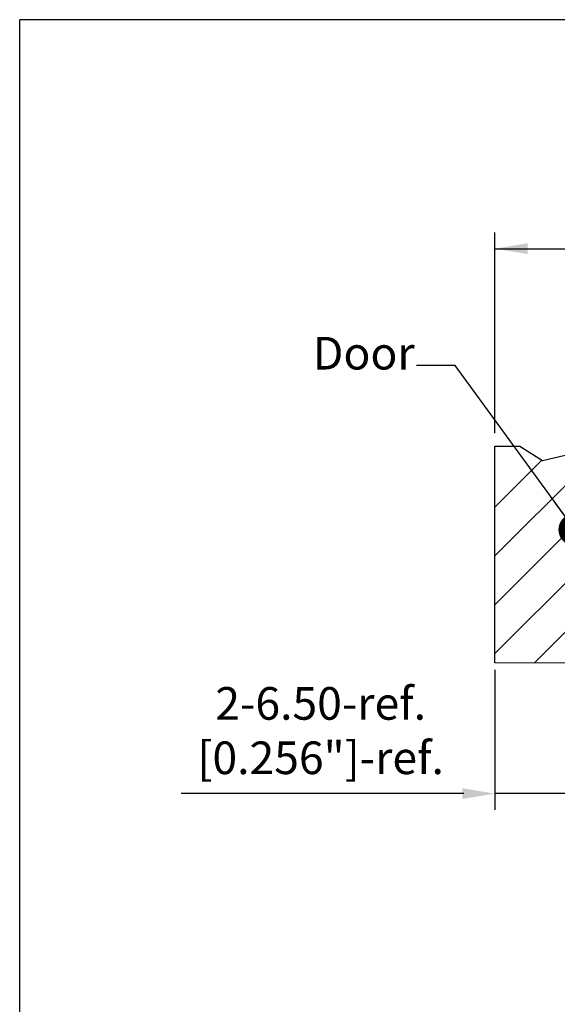
# Model space of a CAD drawing. Units: millimetres. Extents: x -4413 to -4150, y 1818 to 2227.
# Drawn here: x -4413 to -4364, y 2131 to 2221 of the extents above; entities that cross this region are included whole.
import ezdxf

# ---------------------------------------------------------------- set-up
doc = ezdxf.new("R2010")
doc.units = ezdxf.units.MM
doc.layers.add('4', color=7, linetype='Continuous')
doc.styles.get("Standard").update_dxf_attribs({"font": 'txt.shx', "bigfont": 'chineset.shx'})
doc.dimstyles.get("Standard").update_dxf_attribs({"dimscale": 0, "dimtxt": 3, "dimasz": 3, "dimexe": 1.5, "dimexo": 1.2, "dimgap": 1.2, "dimtad": 1, "dimzin": 0, "dimdsep": 46, "dimtxsty": 'Standard', "dimcen": 1.5, "dimclrd": 256, "dimclre": 256, "dimclrt": 256, "dimadec": 0, "dimazin": 0, "dimtfac": 1, "dimtmove": 0, "dimatfit": 3, "dimfxl": 1.5, "dimtolj": 1, "dimtzin": 0, "dimarcsym": 0})

msp = doc.modelspace()

# ---------------------------------------------------------------- linework, layer by layer
for p, q in [((-4149.524, 2221.12), (-4413.275, 2221.12)), ((-4413.275, 1818.4), (-4413.275, 2221.12)), ((-4369.557, 2183.11), (-4369.557, 2201.573)), ((-4369.557, 2200.073), (-4310.857, 2200.073)), ((-4369.557, 2171.833), (-4359.501, 2181.889)), ((-4369.557, 2167.343), (-4355.117, 2181.783)), ((-4369.557, 2162.853), (-4351.151, 2181.259)), ((-4369.557, 2176.323), (-4365.244, 2180.636)), ((-4365.923, 2161.997), (-4363.057, 2164.863)), ((-4369.557, 2161.357), (-4369.557, 2148.482)), ((-4372.407, 2149.982), (-4398.407, 2149.982)), ((-4363.057, 2149.982), (-4369.557, 2149.982))]:
    msp.add_line(p, q)
at = {"color": 7, "linetype": 'Continuous', "lineweight": 15}
msp.add_line((-4362.293, 2161.997), (-4369.557, 2161.997), dxfattribs=at)
msp.add_lwpolyline([(-4369.557, 2181.91), (-4367.274, 2181.91), (-4365.172, 2180.591), (-4359.557, 2181.91)])
for points in [[(-4366.557, 2200.573), (-4366.557, 2199.573), (-4369.557, 2200.073)], [(-4372.557, 2150.482), (-4372.557, 2149.482), (-4369.557, 2149.982)]]:
    msp.add_solid(points)
at = {"layer": '4'}
msp.add_line((-4369.557, 2161.997), (-4369.557, 2181.91), dxfattribs=at)

# ---------------------------------------------------------------- texts
at = {"insert": (-4385.586, 2155.387), "char_height": 3, "attachment_point": 5}
msp.add_mtext('2-6.50-ref.\\P [0.256"]-ref.', dxfattribs=at)
at = {"layer": '4'}
msp.add_text('Door', height=3, dxfattribs=at).set_placement((-4386.305, 2188.965))

# ---------------------------------------------------------------- leaders
msp.add_leader([(-4362.211, 2174.245), (-4373.215, 2189.324), (-4376.778, 2189.324)], dimstyle='Standard', override={"dimscale": 1, "dimtad": 0, "dimldrblk": 'Dot'})

doc.saveas('drawing.dxf')
